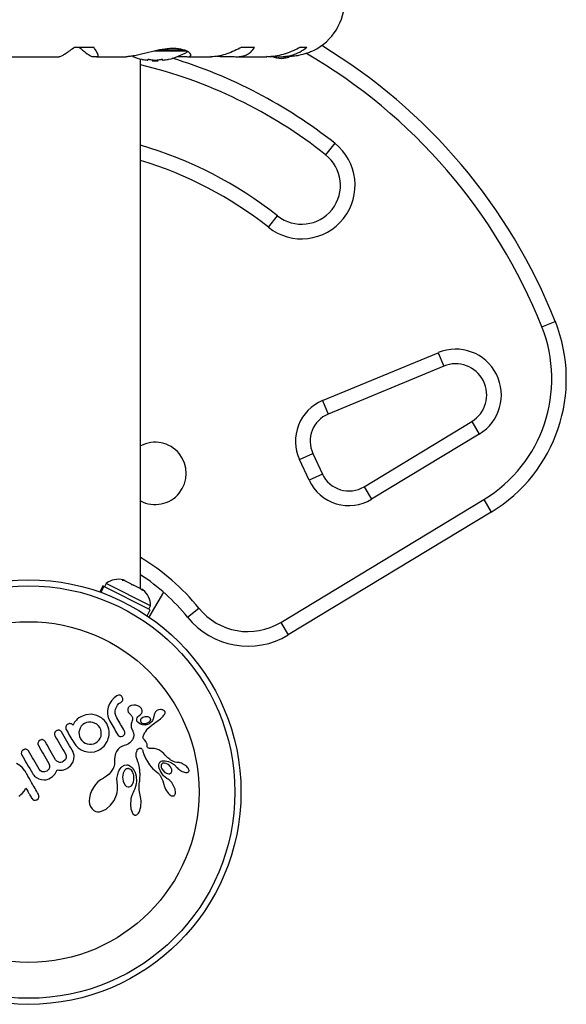
# Model space of a CAD drawing. Units: millimetres. Extents: x -16 to 667, y -60 to 613.
# Drawn here: x 549 to 556, y 332 to 345 of the extents above; entities that cross this region are included whole.
import ezdxf

# ---------------------------------------------------------------- set-up
doc = ezdxf.new("R2010")
doc.units = ezdxf.units.MM
doc.layers.add('CONTOUR', color=7, linetype='Continuous')

msp = doc.modelspace()

# ---------------------------------------------------------------- linework, layer by layer
at = {"layer": 'CONTOUR'}
for p, q in [((550.156, 344.575), (550.402, 344.575)), ((551.596, 344.525), (551.183, 344.525)), ((551.562, 344.538), (551.248, 344.538)), ((552.304, 344.575), (552.468, 344.575)), ((553.058, 344.575), (553.139, 344.575)), ((549.175, 344.452), (549.957, 344.452)), ((550.39, 344.453), (550.435, 344.453)), ((550.443, 344.452), (550.819, 344.452)), ((551.003, 337.617), (551.003, 344.422)), ((551.097, 344.417), (551.097, 344.408)), ((551.152, 344.412), (551.152, 344.401)), ((551.23, 344.401), (551.152, 344.401)), ((551.23, 344.401), (551.23, 344.412)), ((551.285, 344.408), (551.285, 344.417)), ((551.477, 344.453), (551.594, 344.453)), ((551.612, 344.452), (551.911, 344.452)), ((551.982, 344.459), (552.026, 344.453)), ((552.026, 344.453), (552.206, 344.453)), ((552.236, 344.452), (552.626, 344.452)), ((552.657, 344.453), (552.751, 344.453)), ((552.788, 344.452), (552.872, 344.452)), ((553.498, 343.34), (553.382, 343.193)), ((552.646, 342.261), (552.762, 342.408)), ((556.159, 340.981), (556.333, 341.05)), ((553.341, 340.033), (554.827, 340.649)), ((554.827, 340.649), (554.899, 340.476)), ((554.899, 340.476), (553.413, 339.86)), ((553.341, 340.033), (553.413, 339.86)), ((553.875, 338.926), (555.259, 339.764)), ((555.259, 339.764), (555.356, 339.603)), ((555.356, 339.603), (553.972, 338.766)), ((553.047, 339.276), (553.217, 339.355)), ((553.217, 339.355), (553.341, 339.088)), ((553.171, 339.009), (553.047, 339.276)), ((553.341, 339.088), (553.171, 339.009)), ((553.875, 338.926), (553.972, 338.766)), ((552.805, 337.183), (555.413, 338.761)), ((555.413, 338.761), (555.51, 338.601)), ((555.51, 338.601), (552.902, 337.022)), ((550.765, 337.727), (550.788, 337.725)), ((550.802, 337.718), (550.765, 337.727)), ((550.802, 337.718), (550.788, 337.725)), ((550.88, 337.679), (550.802, 337.718)), ((550.519, 337.651), (550.48, 337.573)), ((550.487, 337.57), (550.526, 337.647)), ((550.53, 337.646), (550.491, 337.569)), ((550.526, 337.647), (550.519, 337.651)), ((550.526, 337.647), (550.53, 337.646)), ((551.128, 337.344), (550.53, 337.646)), ((550.56, 337.683), (550.539, 337.641)), ((551.129, 337.396), (550.56, 337.683)), ((550.891, 337.664), (550.88, 337.679)), ((550.88, 337.679), (550.914, 337.662)), ((550.914, 337.662), (550.891, 337.664)), ((551, 337.618), (550.914, 337.662)), ((551.03, 337.594), (551, 337.618)), ((551.02, 337.608), (551.03, 337.594)), ((551.034, 337.601), (551.02, 337.608)), ((551.296, 337.572), (551.111, 337.251)), ((551.089, 337.266), (551.128, 337.344)), ((551.108, 337.354), (551.129, 337.396)), ((551.607, 337.249), (551.753, 337.367)), ((552.805, 337.183), (552.902, 337.022)), ((550.629, 336.177), (550.605, 336.136)), ((550.663, 336.213), (550.629, 336.177)), ((550.7, 336.241), (550.663, 336.213)), ((550.719, 336.248), (550.7, 336.241)), ((550.736, 336.248), (550.719, 336.248)), ((550.749, 336.155), (550.767, 336.17)), ((550.776, 336.205), (550.769, 336.224)), ((550.775, 336.188), (550.776, 336.205)), ((550.589, 336.094), (550.58, 336.05)), ((550.58, 336.05), (550.58, 336.004)), ((550.605, 336.136), (550.589, 336.094)), ((550.679, 336.042), (550.683, 336.069)), ((550.679, 336.014), (550.679, 336.042)), ((550.683, 336.069), (550.693, 336.095)), ((550.693, 336.095), (550.707, 336.118)), ((550.707, 336.118), (550.726, 336.139)), ((550.726, 336.139), (550.749, 336.155)), ((550.883, 336.115), (550.859, 336.102)), ((550.916, 336.121), (550.883, 336.115)), ((550.93, 336.121), (550.916, 336.121)), ((550.942, 336.12), (550.93, 336.121)), ((550.955, 336.117), (550.942, 336.12)), ((550.968, 336.113), (550.955, 336.117)), ((550.995, 336.097), (550.968, 336.113)), ((551.014, 336.078), (550.995, 336.097)), ((551.213, 336.049), (551.197, 336.035)), ((551.233, 336.058), (551.213, 336.049)), ((551.258, 336.062), (551.233, 336.058)), ((551.27, 336.062), (551.258, 336.062)), ((551.281, 336.061), (551.27, 336.062)), ((551.285, 336.06), (551.281, 336.061)), ((551.289, 336.058), (551.285, 336.06)), ((551.292, 336.057), (551.289, 336.058)), ((551.294, 336.056), (551.292, 336.057)), ((551.31, 336.045), (551.294, 336.056)), ((550.172, 335.919), (550.164, 335.91)), ((550.179, 335.927), (550.172, 335.919)), ((550.19, 335.939), (550.179, 335.927)), ((550.21, 335.955), (550.19, 335.939)), ((550.234, 335.971), (550.21, 335.955)), ((550.302, 335.997), (550.234, 335.971)), ((550.371, 336.003), (550.302, 335.997)), ((550.44, 335.988), (550.371, 336.003)), ((550.501, 335.956), (550.44, 335.988)), ((550.52, 335.941), (550.501, 335.956)), ((550.538, 335.923), (550.52, 335.941)), ((550.554, 335.904), (550.538, 335.923)), ((550.58, 336.004), (550.589, 335.959)), ((550.589, 335.959), (550.608, 335.915)), ((550.685, 335.986), (550.679, 336.014)), ((550.698, 335.958), (550.685, 335.986)), ((550.846, 336.031), (550.866, 336.007)), ((550.866, 336.007), (550.866, 336.007)), ((550.897, 335.924), (550.89, 335.906)), ((550.955, 335.94), (550.959, 335.955)), ((550.959, 335.955), (550.968, 335.97)), ((550.968, 335.97), (550.981, 335.983)), ((550.981, 335.983), (550.998, 335.995)), ((550.998, 335.995), (551.016, 336.012)), ((550.998, 335.995), (550.998, 335.995)), ((550.998, 335.995), (550.998, 335.995)), ((551.031, 335.961), (551.009, 335.945)), ((551.016, 336.012), (551.025, 336.031)), ((551.057, 335.97), (551.031, 335.961)), ((551.087, 335.971), (551.057, 335.97)), ((551.101, 335.968), (551.087, 335.971)), ((551.111, 335.965), (551.101, 335.968)), ((551.12, 335.959), (551.111, 335.965)), ((551.128, 335.953), (551.12, 335.959)), ((551.122, 335.912), (551.126, 335.916)), ((551.126, 335.916), (551.129, 335.921)), ((551.129, 335.921), (551.131, 335.926)), ((551.178, 335.995), (551.174, 335.975)), ((551.174, 335.975), (551.174, 335.975)), ((551.181, 336.008), (551.178, 335.995)), ((551.185, 336.017), (551.181, 336.008)), ((551.197, 336.035), (551.185, 336.017)), ((551.213, 335.908), (551.23, 335.921)), ((551.23, 335.921), (551.243, 335.931)), ((551.243, 335.931), (551.259, 335.945)), ((551.259, 335.945), (551.274, 335.958)), ((551.274, 335.958), (551.295, 335.98)), ((551.295, 335.98), (551.303, 335.989)), ((551.303, 335.989), (551.31, 335.999)), ((551.31, 335.999), (551.316, 336.009)), ((551.316, 336.009), (551.318, 336.017)), ((551.319, 336.025), (551.318, 336.033)), ((551.318, 336.017), (551.319, 336.025)), ((550.137, 335.866), (550.136, 335.861)), ((550.139, 335.87), (550.137, 335.866)), ((550.141, 335.876), (550.139, 335.87)), ((550.145, 335.882), (550.141, 335.876)), ((550.156, 335.9), (550.145, 335.882)), ((550.164, 335.91), (550.156, 335.9)), ((550.217, 335.798), (550.212, 335.771)), ((550.226, 335.824), (550.217, 335.798)), ((550.241, 335.848), (550.226, 335.824)), ((550.261, 335.869), (550.241, 335.848)), ((550.284, 335.886), (550.261, 335.869)), ((550.309, 335.896), (550.284, 335.886)), ((550.336, 335.902), (550.309, 335.896)), ((550.364, 335.902), (550.336, 335.902)), ((550.392, 335.898), (550.364, 335.902)), ((550.443, 335.875), (550.392, 335.898)), ((550.464, 335.856), (550.443, 335.875)), ((550.481, 335.832), (550.464, 335.856)), ((550.493, 335.806), (550.481, 335.832)), ((550.499, 335.778), (550.493, 335.806)), ((550.568, 335.882), (550.554, 335.904)), ((550.579, 335.859), (550.568, 335.882)), ((550.588, 335.836), (550.579, 335.859)), ((550.594, 335.812), (550.588, 335.836)), ((550.598, 335.787), (550.594, 335.812)), ((550.801, 335.774), (550.794, 335.792)), ((550.883, 335.878), (550.881, 335.865)), ((550.881, 335.865), (550.882, 335.851)), ((550.882, 335.851), (550.884, 335.836)), ((550.886, 335.894), (550.883, 335.878)), ((550.884, 335.836), (550.889, 335.822)), ((550.89, 335.906), (550.886, 335.894)), ((550.889, 335.822), (550.896, 335.804)), ((550.896, 335.804), (550.902, 335.793)), ((550.902, 335.793), (550.906, 335.782)), ((550.996, 335.878), (550.967, 335.9)), ((551.028, 335.865), (550.996, 335.878)), ((551.011, 335.898), (551.024, 335.889)), ((551.024, 335.889), (551.042, 335.884)), ((551.061, 335.863), (551.028, 335.865)), ((551.093, 335.869), (551.061, 335.863)), ((551.071, 335.783), (551.084, 335.801)), ((551.084, 335.801), (551.097, 335.818)), ((551.097, 335.818), (551.122, 335.842)), ((551.122, 335.842), (551.154, 335.868)), ((551.154, 335.868), (551.165, 335.876)), ((551.165, 335.876), (551.183, 335.888)), ((551.183, 335.888), (551.206, 335.904)), ((551.206, 335.904), (551.213, 335.908)), ((549.712, 335.669), (549.695, 335.655)), ((549.731, 335.676), (549.712, 335.669)), ((549.765, 335.667), (549.749, 335.675)), ((549.776, 335.653), (549.765, 335.667)), ((550.212, 335.771), (550.213, 335.743)), ((550.213, 335.743), (550.219, 335.716)), ((550.219, 335.716), (550.231, 335.688)), ((550.231, 335.688), (550.248, 335.665)), ((550.248, 335.665), (550.269, 335.646)), ((550.452, 335.651), (550.471, 335.672)), ((550.471, 335.672), (550.485, 335.696)), ((550.485, 335.696), (550.495, 335.722)), ((550.495, 335.722), (550.499, 335.75)), ((550.499, 335.75), (550.499, 335.778)), ((550.707, 335.743), (550.721, 335.727)), ((550.721, 335.727), (550.737, 335.718)), ((550.756, 335.715), (550.776, 335.722)), ((550.776, 335.722), (550.793, 335.737)), ((550.801, 335.755), (550.801, 335.774)), ((550.889, 335.661), (550.883, 335.653)), ((550.895, 335.669), (550.889, 335.661)), ((550.899, 335.676), (550.895, 335.669)), ((550.902, 335.682), (550.899, 335.676)), ((550.909, 335.697), (550.902, 335.682)), ((550.906, 335.782), (550.909, 335.772)), ((550.909, 335.772), (550.912, 335.763)), ((550.913, 335.709), (550.909, 335.697)), ((550.912, 335.763), (550.914, 335.754)), ((550.914, 335.714), (550.913, 335.709)), ((550.914, 335.754), (550.915, 335.746)), ((550.915, 335.719), (550.914, 335.714)), ((550.915, 335.746), (550.916, 335.738)), ((550.916, 335.725), (550.915, 335.719)), ((550.916, 335.738), (550.916, 335.731)), ((550.916, 335.731), (550.916, 335.725)), ((551.034, 335.707), (551.035, 335.716)), ((551.035, 335.699), (551.034, 335.707)), ((551.035, 335.716), (551.037, 335.722)), ((551.04, 335.688), (551.035, 335.699)), ((551.037, 335.722), (551.039, 335.727)), ((551.039, 335.727), (551.041, 335.733)), ((551.052, 335.673), (551.04, 335.688)), ((551.041, 335.733), (551.045, 335.74)), ((551.045, 335.74), (551.051, 335.752)), ((551.051, 335.752), (551.058, 335.763)), ((551.071, 335.653), (551.052, 335.673)), ((551.058, 335.763), (551.064, 335.773)), ((551.064, 335.773), (551.071, 335.783)), ((549.498, 335.546), (549.481, 335.531)), ((550.136, 335.519), (550.126, 335.54)), ((550.145, 335.638), (550.171, 335.6)), ((550.171, 335.6), (550.203, 335.57)), ((550.203, 335.57), (550.24, 335.545)), ((550.24, 335.545), (550.28, 335.528)), ((550.269, 335.646), (550.293, 335.631)), ((550.293, 335.631), (550.319, 335.622)), ((550.319, 335.622), (550.347, 335.617)), ((550.347, 335.617), (550.375, 335.617)), ((550.375, 335.617), (550.403, 335.623)), ((550.403, 335.623), (550.429, 335.635)), ((550.41, 335.521), (550.453, 335.535)), ((550.429, 335.635), (550.452, 335.651)), ((550.453, 335.535), (550.46, 335.539)), ((550.46, 335.539), (550.465, 335.542)), ((550.478, 335.549), (550.535, 335.594)), ((550.535, 335.594), (550.574, 335.651)), ((550.715, 335.553), (550.696, 335.526)), ((550.736, 335.574), (550.715, 335.553)), ((550.763, 335.59), (550.736, 335.574)), ((550.794, 335.6), (550.763, 335.59)), ((550.823, 335.608), (550.794, 335.6)), ((550.848, 335.621), (550.823, 335.608)), ((550.867, 335.636), (550.848, 335.621)), ((550.883, 335.653), (550.867, 335.636)), ((550.954, 335.525), (550.961, 335.54)), ((550.961, 335.54), (550.97, 335.552)), ((550.97, 335.552), (550.979, 335.56)), ((550.979, 335.56), (550.99, 335.566)), ((550.99, 335.566), (551, 335.567)), ((551, 335.567), (551.005, 335.567)), ((551.005, 335.567), (551.01, 335.565)), ((551.01, 335.565), (551.015, 335.562)), ((551.015, 335.562), (551.021, 335.557)), ((551.021, 335.557), (551.026, 335.55)), ((551.026, 335.55), (551.029, 335.544)), ((551.029, 335.544), (551.031, 335.538)), ((551.031, 335.538), (551.033, 335.531)), ((551.076, 335.646), (551.071, 335.653)), ((551.081, 335.637), (551.076, 335.646)), ((551.085, 335.628), (551.081, 335.637)), ((551.087, 335.617), (551.085, 335.628)), ((551.087, 335.605), (551.087, 335.617)), ((551.087, 335.598), (551.087, 335.605)), ((551.088, 335.592), (551.087, 335.598)), ((551.088, 335.587), (551.088, 335.592)), ((551.09, 335.583), (551.088, 335.587)), ((551.093, 335.576), (551.09, 335.583)), ((551.098, 335.571), (551.093, 335.576)), ((551.104, 335.567), (551.098, 335.571)), ((551.113, 335.565), (551.104, 335.567)), ((551.12, 335.564), (551.113, 335.565)), ((551.132, 335.563), (551.12, 335.564)), ((551.155, 335.563), (551.132, 335.563)), ((551.169, 335.562), (551.155, 335.563)), ((551.181, 335.561), (551.169, 335.562)), ((551.212, 335.555), (551.181, 335.561)), ((551.239, 335.544), (551.212, 335.555)), ((551.253, 335.536), (551.239, 335.544)), ((551.265, 335.528), (551.253, 335.536)), ((549.472, 335.515), (549.471, 335.497)), ((549.929, 335.398), (549.911, 335.419)), ((550.034, 335.415), (550.01, 335.394)), ((550.037, 335.493), (550.046, 335.468)), ((550.046, 335.468), (550.046, 335.442)), ((550.143, 335.499), (550.136, 335.519)), ((550.136, 335.393), (550.147, 335.426)), ((550.148, 335.479), (550.143, 335.499)), ((550.147, 335.426), (550.15, 335.46)), ((550.15, 335.46), (550.148, 335.479)), ((550.28, 335.528), (550.322, 335.518)), ((550.322, 335.518), (550.366, 335.516)), ((550.366, 335.516), (550.41, 335.521)), ((550.674, 335.46), (550.67, 335.423)), ((550.67, 335.423), (550.67, 335.379)), ((550.683, 335.497), (550.674, 335.46)), ((550.696, 335.526), (550.683, 335.497)), ((550.946, 335.486), (550.949, 335.507)), ((550.947, 335.463), (550.946, 335.486)), ((550.949, 335.454), (550.947, 335.463)), ((550.949, 335.507), (550.954, 335.525)), ((550.952, 335.443), (550.949, 335.454)), ((550.954, 335.435), (550.952, 335.443)), ((550.96, 335.42), (550.954, 335.435)), ((550.97, 335.392), (550.96, 335.42)), ((551.033, 335.531), (551.034, 335.523)), ((551.034, 335.523), (551.037, 335.513)), ((551.037, 335.513), (551.04, 335.501)), ((551.04, 335.501), (551.047, 335.483)), ((551.047, 335.483), (551.057, 335.46)), ((551.057, 335.46), (551.072, 335.431)), ((551.072, 335.431), (551.092, 335.395)), ((551.276, 335.52), (551.265, 335.528)), ((551.286, 335.512), (551.276, 335.52)), ((551.298, 335.501), (551.286, 335.512)), ((551.319, 335.478), (551.298, 335.501)), ((551.329, 335.467), (551.319, 335.478)), ((551.335, 335.461), (551.329, 335.467)), ((551.345, 335.451), (551.335, 335.461)), ((551.354, 335.443), (551.345, 335.451)), ((551.366, 335.433), (551.354, 335.443)), ((551.378, 335.424), (551.366, 335.433)), ((551.385, 335.419), (551.378, 335.424)), ((551.392, 335.414), (551.385, 335.419)), ((551.4, 335.409), (551.392, 335.414)), ((551.408, 335.404), (551.4, 335.409)), ((549.453, 335.346), (549.411, 335.37)), ((549.488, 335.314), (549.453, 335.346)), ((549.517, 335.275), (549.488, 335.314)), ((549.716, 335.276), (549.699, 335.297)), ((549.822, 335.292), (549.798, 335.271)), ((549.825, 335.369), (549.834, 335.344)), ((549.834, 335.344), (549.833, 335.318)), ((549.921, 335.271), (549.93, 335.289)), ((549.951, 335.386), (549.929, 335.398)), ((549.93, 335.289), (549.953, 335.285)), ((549.964, 335.383), (549.951, 335.386)), ((549.953, 335.285), (549.968, 335.283)), ((549.979, 335.383), (549.964, 335.383)), ((549.968, 335.283), (549.982, 335.283)), ((549.994, 335.386), (549.979, 335.383)), ((549.982, 335.283), (550, 335.285)), ((550.01, 335.394), (549.994, 335.386)), ((550, 335.285), (550.018, 335.289)), ((550.018, 335.289), (550.028, 335.292)), ((550.028, 335.292), (550.038, 335.296)), ((550.038, 335.296), (550.049, 335.301)), ((550.049, 335.301), (550.06, 335.307)), ((550.06, 335.307), (550.07, 335.314)), ((550.07, 335.314), (550.08, 335.321)), ((550.08, 335.321), (550.091, 335.331)), ((550.091, 335.331), (550.101, 335.341)), ((550.101, 335.341), (550.122, 335.366)), ((550.122, 335.366), (550.136, 335.393)), ((550.649, 335.303), (550.627, 335.266)), ((550.654, 335.312), (550.649, 335.303)), ((550.656, 335.318), (550.654, 335.312)), ((550.661, 335.328), (550.656, 335.318)), ((550.664, 335.337), (550.661, 335.328)), ((550.669, 335.36), (550.664, 335.337)), ((550.67, 335.379), (550.669, 335.36)), ((550.718, 335.261), (550.729, 335.284)), ((550.729, 335.284), (550.74, 335.303)), ((550.74, 335.303), (550.754, 335.32)), ((550.754, 335.32), (550.768, 335.333)), ((550.768, 335.333), (550.799, 335.35)), ((550.808, 335.292), (550.797, 335.28)), ((550.799, 335.35), (550.829, 335.354)), ((550.821, 335.3), (550.808, 335.292)), ((550.829, 335.354), (550.832, 335.353)), ((550.832, 335.353), (550.836, 335.353)), ((550.836, 335.353), (550.841, 335.351)), ((550.841, 335.351), (550.846, 335.35)), ((550.846, 335.35), (550.851, 335.347)), ((550.851, 335.347), (550.857, 335.345)), ((550.857, 335.345), (550.863, 335.341)), ((550.863, 335.341), (550.87, 335.337)), ((550.87, 335.337), (550.883, 335.327)), ((550.883, 335.327), (550.896, 335.315)), ((550.896, 335.315), (550.91, 335.298)), ((550.91, 335.298), (550.922, 335.28)), ((550.975, 335.374), (550.97, 335.392)), ((550.98, 335.358), (550.975, 335.374)), ((550.985, 335.338), (550.98, 335.358)), ((550.989, 335.318), (550.985, 335.338)), ((550.991, 335.306), (550.989, 335.318)), ((550.993, 335.294), (550.991, 335.306)), ((550.994, 335.282), (550.993, 335.294)), ((550.995, 335.269), (550.994, 335.282)), ((551.092, 335.395), (551.119, 335.352)), ((551.119, 335.352), (551.16, 335.302)), ((551.16, 335.302), (551.225, 335.248)), ((551.238, 335.351), (551.243, 335.37)), ((551.238, 335.333), (551.238, 335.351)), ((551.243, 335.311), (551.238, 335.333)), ((551.243, 335.37), (551.253, 335.386)), ((551.256, 335.28), (551.243, 335.311)), ((551.267, 335.332), (551.269, 335.321)), ((551.269, 335.321), (551.273, 335.309)), ((551.273, 335.309), (551.279, 335.296)), ((551.279, 335.296), (551.288, 335.284)), ((551.288, 335.284), (551.317, 335.256)), ((551.312, 335.375), (551.291, 335.374)), ((551.333, 335.37), (551.312, 335.375)), ((551.356, 335.357), (551.333, 335.37)), ((551.399, 335.379), (551.44, 335.351)), ((551.427, 335.395), (551.408, 335.404)), ((551.449, 335.388), (551.427, 335.395)), ((551.44, 335.351), (551.474, 335.316)), ((551.468, 335.384), (551.449, 335.388)), ((551.488, 335.382), (551.468, 335.384)), ((551.474, 335.317), (551.484, 335.306)), ((551.484, 335.306), (551.496, 335.296)), ((551.488, 335.382), (551.488, 335.382)), ((551.5, 335.381), (551.488, 335.382)), ((551.496, 335.296), (551.509, 335.286)), ((551.514, 335.378), (551.5, 335.381)), ((551.509, 335.286), (551.524, 335.277)), ((551.528, 335.373), (551.514, 335.378)), ((551.544, 335.366), (551.528, 335.373)), ((551.572, 335.35), (551.544, 335.366)), ((551.596, 335.33), (551.572, 335.35)), ((551.606, 335.32), (551.596, 335.33)), ((551.614, 335.31), (551.606, 335.32)), ((551.621, 335.299), (551.614, 335.31)), ((551.624, 335.29), (551.621, 335.299)), ((551.626, 335.282), (551.624, 335.29)), ((551.626, 335.276), (551.626, 335.282)), ((549.613, 335.244), (549.618, 335.236)), ((549.618, 335.236), (549.625, 335.227)), ((549.625, 335.227), (549.633, 335.218)), ((549.633, 335.218), (549.642, 335.208)), ((549.642, 335.208), (549.667, 335.189)), ((549.667, 335.189), (549.694, 335.174)), ((549.694, 335.174), (549.729, 335.163)), ((549.739, 335.264), (549.716, 335.276)), ((549.729, 335.163), (549.764, 335.159)), ((549.764, 335.159), (549.784, 335.161)), ((549.798, 335.271), (549.768, 335.261)), ((549.784, 335.161), (549.804, 335.166)), ((549.804, 335.166), (549.826, 335.174)), ((549.826, 335.174), (549.848, 335.185)), ((549.848, 335.185), (549.872, 335.202)), ((549.872, 335.202), (549.894, 335.226)), ((549.894, 335.226), (549.904, 335.239)), ((549.904, 335.239), (549.913, 335.255)), ((549.913, 335.255), (549.921, 335.271)), ((550.489, 335.161), (550.456, 335.134)), ((550.521, 335.179), (550.489, 335.161)), ((550.526, 335.182), (550.521, 335.179)), ((550.567, 335.206), (550.526, 335.182)), ((550.6, 335.234), (550.567, 335.206)), ((550.627, 335.266), (550.6, 335.234)), ((550.699, 335.177), (550.718, 335.261)), ((550.705, 335.088), (550.699, 335.177)), ((550.779, 335.244), (550.771, 335.194)), ((550.771, 335.194), (550.778, 335.143)), ((550.787, 335.264), (550.779, 335.244)), ((550.797, 335.28), (550.787, 335.264)), ((550.912, 335.133), (550.917, 335.155)), ((550.922, 335.28), (550.929, 335.264)), ((550.929, 335.264), (550.932, 335.257)), ((550.932, 335.257), (550.935, 335.249)), ((550.935, 335.249), (550.938, 335.24)), ((550.938, 335.24), (550.941, 335.23)), ((550.941, 335.23), (550.943, 335.219)), ((550.943, 335.219), (550.946, 335.208)), ((550.946, 335.208), (550.948, 335.195)), ((550.948, 335.195), (550.949, 335.181)), ((550.949, 335.181), (550.95, 335.166)), ((550.95, 335.166), (550.951, 335.151)), ((550.992, 335.144), (550.994, 335.162)), ((550.994, 335.162), (550.996, 335.179)), ((550.996, 335.256), (550.995, 335.269)), ((550.997, 335.242), (550.996, 335.256)), ((550.996, 335.196), (550.997, 335.212)), ((550.996, 335.179), (550.996, 335.196)), ((550.997, 335.227), (550.997, 335.242)), ((550.997, 335.212), (550.997, 335.227)), ((551.225, 335.248), (551.237, 335.237)), ((551.237, 335.237), (551.241, 335.233)), ((551.241, 335.233), (551.245, 335.228)), ((551.245, 335.228), (551.25, 335.222)), ((551.25, 335.222), (551.254, 335.216)), ((551.254, 335.216), (551.259, 335.208)), ((551.282, 335.236), (551.256, 335.28)), ((551.259, 335.208), (551.288, 335.149)), ((551.3, 335.213), (551.282, 335.236)), ((551.319, 335.195), (551.3, 335.213)), ((551.317, 335.256), (551.348, 335.241)), ((551.339, 335.179), (551.319, 335.195)), ((551.358, 335.169), (551.339, 335.179)), ((551.348, 335.241), (551.365, 335.238)), ((551.369, 335.162), (551.358, 335.169)), ((551.365, 335.238), (551.378, 335.239)), ((551.381, 335.152), (551.369, 335.162)), ((551.378, 335.239), (551.39, 335.244)), ((551.39, 335.244), (551.399, 335.253)), ((551.524, 335.277), (551.54, 335.269)), ((551.54, 335.269), (551.555, 335.263)), ((551.555, 335.263), (551.57, 335.258)), ((551.57, 335.258), (551.582, 335.256)), ((551.582, 335.256), (551.595, 335.255)), ((551.595, 335.255), (551.605, 335.256)), ((551.605, 335.256), (551.614, 335.26)), ((551.614, 335.26), (551.62, 335.265)), ((551.62, 335.265), (551.624, 335.269)), ((551.624, 335.269), (551.626, 335.276)), ((549.507, 335.013), (549.53, 335.053)), ((550.397, 335.063), (550.373, 335.018)), ((550.425, 335.102), (550.397, 335.063)), ((550.456, 335.134), (550.425, 335.102)), ((550.703, 334.999), (550.708, 335.03)), ((550.706, 335.087), (550.705, 335.088)), ((550.706, 335.087), (550.706, 335.087)), ((550.708, 335.06), (550.706, 335.087)), ((550.708, 335.03), (550.708, 335.06)), ((550.778, 335.143), (550.8, 335.097)), ((550.827, 335.073), (550.843, 335.068)), ((550.843, 335.068), (550.858, 335.069)), ((550.858, 335.069), (550.871, 335.074)), ((550.871, 335.074), (550.885, 335.083)), ((550.885, 335.083), (550.895, 335.096)), ((550.895, 335.096), (550.905, 335.113)), ((550.905, 335.113), (550.912, 335.133)), ((550.931, 335.046), (550.918, 335.017)), ((550.944, 335.086), (550.931, 335.046)), ((550.949, 335.116), (550.944, 335.086)), ((550.95, 335.134), (550.949, 335.116)), ((550.951, 335.151), (550.95, 335.134)), ((550.986, 335.094), (550.987, 335.112)), ((550.987, 335.029), (550.986, 335.094)), ((550.987, 335.112), (550.99, 335.128)), ((550.999, 334.962), (550.987, 335.029)), ((550.99, 335.128), (550.992, 335.144)), ((551.288, 335.149), (551.303, 335.101)), ((551.303, 335.101), (551.308, 335.082)), ((551.303, 335.101), (551.303, 335.101)), ((551.308, 335.082), (551.315, 335.061)), ((551.315, 335.061), (551.325, 335.039)), ((551.325, 335.039), (551.336, 335.019)), ((551.393, 335.14), (551.381, 335.152)), ((551.405, 335.125), (551.393, 335.14)), ((551.445, 335.049), (551.405, 335.125)), ((549.439, 334.95), (549.453, 334.96)), ((549.453, 334.96), (549.466, 334.97)), ((549.466, 334.97), (549.481, 334.984)), ((549.481, 334.984), (549.507, 335.013)), ((549.605, 334.924), (549.618, 334.907)), ((549.652, 334.897), (549.672, 334.904)), ((549.672, 334.904), (549.688, 334.918)), ((549.698, 334.954), (549.691, 334.974)), ((550.347, 334.929), (550.344, 334.888)), ((550.357, 334.973), (550.347, 334.929)), ((550.373, 335.018), (550.357, 334.973)), ((550.665, 334.896), (550.695, 334.966)), ((550.695, 334.966), (550.703, 334.999)), ((550.878, 334.907), (550.874, 334.845)), ((550.88, 334.921), (550.878, 334.907)), ((550.883, 334.934), (550.88, 334.921)), ((550.887, 334.946), (550.883, 334.934)), ((550.89, 334.958), (550.887, 334.946)), ((550.894, 334.969), (550.89, 334.958)), ((550.899, 334.979), (550.894, 334.969)), ((550.903, 334.987), (550.899, 334.979)), ((550.907, 334.996), (550.903, 334.987)), ((550.918, 335.017), (550.907, 334.996)), ((551.004, 334.941), (550.999, 334.962)), ((551.008, 334.917), (551.004, 334.941)), ((551.01, 334.891), (551.008, 334.917)), ((551.336, 335.019), (551.349, 335)), ((551.349, 335), (551.362, 334.985)), ((551.362, 334.985), (551.376, 334.972)), ((551.376, 334.972), (551.388, 334.963)), ((551.388, 334.963), (551.402, 334.956)), ((551.402, 334.956), (551.413, 334.953)), ((551.413, 334.953), (551.424, 334.953)), ((551.424, 334.953), (551.434, 334.956)), ((551.434, 334.956), (551.44, 334.962)), ((551.44, 334.962), (551.445, 334.969)), ((551.445, 334.969), (551.448, 334.977)), ((551.448, 334.977), (551.451, 334.988)), ((550.344, 334.888), (550.349, 334.848)), ((550.349, 334.848), (550.36, 334.816)), ((550.36, 334.816), (550.38, 334.787)), ((550.38, 334.787), (550.404, 334.766)), ((550.503, 334.756), (550.56, 334.782)), ((550.56, 334.782), (550.619, 334.833)), ((550.619, 334.833), (550.665, 334.896)), ((550.874, 334.845), (550.88, 334.789)), ((550.88, 334.789), (550.887, 334.764)), ((550.993, 334.767), (551, 334.788)), ((551, 334.788), (551.005, 334.812)), ((551.005, 334.812), (551.008, 334.837)), ((551.008, 334.837), (551.01, 334.864)), ((551.01, 334.864), (551.01, 334.891)), ((550.404, 334.766), (550.427, 334.755)), ((550.427, 334.755), (550.451, 334.75)), ((550.451, 334.75), (550.475, 334.75)), ((550.475, 334.75), (550.503, 334.756)), ((550.887, 334.764), (550.894, 334.744)), ((550.894, 334.744), (550.905, 334.725)), ((550.905, 334.725), (550.916, 334.714)), ((550.916, 334.714), (550.926, 334.707)), ((550.926, 334.707), (550.935, 334.705)), ((550.935, 334.705), (550.944, 334.706)), ((550.944, 334.706), (550.954, 334.71)), ((550.954, 334.71), (550.965, 334.718)), ((550.965, 334.718), (550.976, 334.731)), ((550.976, 334.731), (550.985, 334.746)), ((550.985, 334.746), (550.993, 334.767))]:
    msp.add_line(p, q, dxfattribs=at)
at = {"layer": 'CONTOUR', "flags": 128}
msp.add_lwpolyline([(552.816, 344.43), (552.871, 344.438), (552.914, 344.446)], dxfattribs=at)
at = {"layer": 'CONTOUR'}
for radius in [2.728, 2.65, 2.189]:
    msp.add_circle((549.566, 335.003), radius, dxfattribs=at)
for centre, radius, start, end in [((552.897, 345.183), 0.731, 296.6692, 0), ((549.566, 338.361), 7.282, 21.6776, 58.8695), ((551.191, 345.203), 0.803, 248.689, 257.6388), ((551.145, 345.009), 0.603, 258.7492, 264.7541), ((551.238, 345.009), 0.603, 258.7492, 264.7541), ((551.191, 345.203), 0.803, 267.2115, 270), ((551.191, 345.203), 0.803, 270, 272.7885), ((551.144, 345.009), 0.603, 275.2459, 281.2508), ((551.237, 345.009), 0.603, 275.2459, 281.2508), ((551.191, 345.203), 0.803, 282.3626, 301.0698), ((549.566, 338.361), 6.345, 51.7035, 73.095), ((552.88, 345.127), 0.7, 254.1989, 264.7357), ((549.566, 338.361), 7.095, 21.6776, 59.8834), ((549.566, 338.361), 6.157, 51.7035, 76.4985), ((549.566, 338.361), 5.157, 51.7035, 73.8149), ((553.072, 342.8), 0.688, 231.7035, 51.7035), ((553.072, 342.8), 0.5, 231.7035, 51.7035), ((549.566, 338.361), 4.97, 51.7035, 73.1864), ((554.475, 340.312), 1.813, 301.1826, 21.6776), ((554.475, 340.312), 2, 301.1826, 21.6776), ((555.052, 340.106), 0.588, 301.1826, 112.5112), ((555.052, 340.106), 0.4, 301.1826, 112.5112), ((553.557, 339.513), 0.563, 112.5112, 205), ((553.557, 339.513), 0.375, 112.5112, 205), ((551.191, 339.098), 0.4, 242.0468, 117.9532), ((553.681, 339.247), 0.375, 205, 301.1826), ((553.681, 339.247), 0.563, 205, 301.1826), ((549.566, 335.598), 2.813, 38.9658, 59.2621), ((550.717, 337.483), 0.254, 74.9834, 128.0716), ((549.566, 335.598), 2.625, 38.9658, 56.7962), ((550.876, 337.403), 0.254, 358.4129, 51.5012), ((552.384, 337.878), 0.813, 218.9658, 301.1826), ((552.384, 337.878), 1, 218.9658, 301.1826)]:
    msp.add_arc(centre, radius, start, end, dxfattribs=at)
for points, knots in [([(550.156, 344.575), (550.135, 344.559), (550.092, 344.526), (550.037, 344.488), (549.992, 344.462), (549.966, 344.451), (549.958, 344.452), (549.956, 344.452)], [0, 0, 0, 0, 0.229606, 0.464588, 0.694529, 0.932865, 1, 1, 1, 1]), ([(550.214, 344.575), (550.244, 344.55), (550.3, 344.503), (550.362, 344.46), (550.381, 344.455), (550.39, 344.453)], [0, 0, 0, 0, 0.393294, 0.713535, 1, 1, 1, 1]), ([(550.435, 344.453), (550.441, 344.452), (550.453, 344.451), (550.459, 344.462), (550.455, 344.482), (550.44, 344.517), (550.416, 344.553), (550.402, 344.575)], [0, 0, 0, 0, 0.170769, 0.3461792, 0.5234122, 0.7046135, 1, 1, 1, 1]), ([(551.594, 344.453), (551.604, 344.452), (551.632, 344.45), (551.656, 344.464), (551.646, 344.495), (551.6, 344.526), (551.537, 344.546), (551.48, 344.556), (551.415, 344.558), (551.329, 344.554), (551.211, 344.534), (551.091, 344.504), (550.997, 344.48), (550.928, 344.464), (550.866, 344.454), (550.833, 344.452), (550.817, 344.452)], [0, 0, 0, 0, 0.043619, 0.137524, 0.237407, 0.348624, 0.406719, 0.464772, 0.51755, 0.570331, 0.668002, 0.772642, 0.830336, 0.888002, 0.944472, 1, 1, 1, 1]), ([(552.304, 344.575), (552.273, 344.559), (552.21, 344.526), (552.114, 344.488), (552.02, 344.462), (551.95, 344.451), (551.915, 344.452), (551.907, 344.453)], [0, 0, 0, 0, 0.228341, 0.462028, 0.690702, 0.927725, 1, 1, 1, 1]), ([(552.206, 344.453), (552.228, 344.452), (552.272, 344.451), (552.33, 344.462), (552.38, 344.482), (552.431, 344.517), (552.454, 344.553), (552.468, 344.575)], [0, 0, 0, 0, 0.170769, 0.346179, 0.523412, 0.704613, 1, 1, 1, 1]), ([(553.058, 344.575), (553.027, 344.559), (552.965, 344.526), (552.864, 344.488), (552.759, 344.462), (552.677, 344.451), (552.632, 344.452), (552.621, 344.453)], [0, 0, 0, 0, 0.228437, 0.462221, 0.690991, 0.928112, 1, 1, 1, 1]), ([(552.751, 344.453), (552.778, 344.452), (552.833, 344.451), (552.911, 344.462), (552.984, 344.482), (553.065, 344.517), (553.111, 344.553), (553.139, 344.575)], [0, 0, 0, 0, 0.170769, 0.346179, 0.523412, 0.704613, 1, 1, 1, 1]), ([(553.225, 344.53), (553.226, 344.53), (553.232, 344.533), (553.205, 344.52), (553.141, 344.495), (553.055, 344.471), (552.971, 344.457), (552.914, 344.452), (552.878, 344.452), (552.865, 344.453)], [0, 0, 0, 0, 0.039371, 0.251717, 0.467041, 0.700152, 0.819448, 0.938671, 1, 1, 1, 1]), ([(551.019, 344.419), (551.019, 344.419), (551.019, 344.419), (551.022, 344.418), (551.025, 344.418), (551.027, 344.417), (551.027, 344.417)], [0, 0, 0, 0, 0.282811, 0.596764, 0.913976, 1, 1, 1, 1]), ([(551.089, 344.408), (551.091, 344.408), (551.094, 344.408), (551.096, 344.408), (551.097, 344.408), (551.097, 344.408), (551.097, 344.408)], [0, 0, 0, 0, 0.318807, 0.637669, 0.955528, 1, 1, 1, 1]), ([(551.097, 344.417), (551.097, 344.418), (551.098, 344.418), (551.1, 344.419), (551.104, 344.419), (551.109, 344.419), (551.115, 344.418), (551.118, 344.418), (551.12, 344.417), (551.121, 344.417)], [0, 0, 0, 0, 0.161777, 0.323646, 0.483285, 0.640802, 0.798043, 0.956916, 1, 1, 1, 1]), ([(551.183, 344.408), (551.185, 344.408), (551.188, 344.408), (551.193, 344.408), (551.197, 344.408), (551.199, 344.408), (551.199, 344.408)], [0, 0, 0, 0, 0.3188073, 0.6376692, 0.9555284, 1, 1, 1, 1]), ([(551.261, 344.417), (551.263, 344.418), (551.266, 344.418), (551.272, 344.419), (551.277, 344.419), (551.281, 344.419), (551.284, 344.418), (551.285, 344.418), (551.285, 344.417), (551.285, 344.417)], [0, 0, 0, 0, 0.161777, 0.323646, 0.483285, 0.640802, 0.798043, 0.956916, 1, 1, 1, 1]), ([(551.285, 344.408), (551.285, 344.408), (551.285, 344.408), (551.288, 344.408), (551.291, 344.408), (551.292, 344.408), (551.293, 344.408)], [0, 0, 0, 0, 0.3188073, 0.6376692, 0.9555284, 1, 1, 1, 1]), ([(551.355, 344.417), (551.356, 344.418), (551.359, 344.418), (551.362, 344.419), (551.363, 344.419), (551.362, 344.419), (551.361, 344.418), (551.359, 344.418), (551.358, 344.418)], [0, 0, 0, 0, 0.183077, 0.366258, 0.546916, 0.725173, 0.903116, 1, 1, 1, 1]), ([(550.754, 336.241), (550.75, 336.243), (550.745, 336.246), (550.739, 336.248), (550.736, 336.248)], [0, 0, 0, 0, 0.673554, 1, 1, 1, 1]), ([(550.769, 336.224), (550.766, 336.229), (550.761, 336.235), (550.756, 336.239), (550.754, 336.241)], [0, 0, 0, 0, 0.771941, 1, 1, 1, 1]), ([(550.767, 336.17), (550.77, 336.175), (550.773, 336.18), (550.775, 336.186), (550.775, 336.188)], [0, 0, 0, 0, 0.79791, 1, 1, 1, 1]), ([(550.843, 336.081), (550.841, 336.075), (550.838, 336.067), (550.839, 336.059), (550.839, 336.056)], [0, 0, 0, 0, 0.702233, 1, 1, 1, 1]), ([(550.839, 336.056), (550.839, 336.05), (550.841, 336.042), (550.845, 336.034), (550.846, 336.031)], [0, 0, 0, 0, 0.703896, 1, 1, 1, 1]), ([(550.859, 336.102), (550.854, 336.097), (550.848, 336.09), (550.844, 336.082), (550.843, 336.081)], [0, 0, 0, 0, 0.805167, 1, 1, 1, 1]), ([(551.025, 336.054), (551.022, 336.061), (551.02, 336.069), (551.015, 336.076), (551.014, 336.078)], [0, 0, 0, 0, 0.812379, 1, 1, 1, 1]), ([(551.025, 336.031), (551.025, 336.037), (551.026, 336.044), (551.025, 336.052), (551.025, 336.054)], [0, 0, 0, 0, 0.743015, 1, 1, 1, 1]), ([(551.318, 336.033), (551.317, 336.035), (551.315, 336.04), (551.311, 336.043), (551.31, 336.045)], [0, 0, 0, 0, 0.627253, 1, 1, 1, 1]), ([(550.608, 335.915), (550.625, 335.886), (550.658, 335.828), (550.691, 335.771), (550.707, 335.743)], [0, 0, 0, 0, 0.5146109, 1, 1, 1, 1]), ([(550.794, 335.792), (550.778, 335.819), (550.746, 335.874), (550.715, 335.93), (550.698, 335.958)], [0, 0, 0, 0, 0.481441, 1, 1, 1, 1]), ([(550.866, 336.007), (550.875, 335.998), (550.888, 335.984), (550.895, 335.967), (550.898, 335.961)], [0, 0, 0, 0, 0.646174, 1, 1, 1, 1]), ([(550.898, 335.961), (550.899, 335.956), (550.902, 335.945), (550.9, 335.932), (550.898, 335.926), (550.897, 335.924)], [0, 0, 0, 0, 0.438152, 0.875652, 1, 1, 1, 1]), ([(550.956, 335.918), (550.955, 335.923), (550.954, 335.931), (550.954, 335.938), (550.955, 335.94)], [0, 0, 0, 0, 0.756541, 1, 1, 1, 1]), ([(550.967, 335.9), (550.964, 335.904), (550.959, 335.909), (550.957, 335.916), (550.956, 335.918)], [0, 0, 0, 0, 0.6719833, 1, 1, 1, 1]), ([(551.009, 335.945), (551.007, 335.942), (551.003, 335.937), (551.001, 335.93), (551.001, 335.928)], [0, 0, 0, 0, 0.668304, 1, 1, 1, 1]), ([(551.001, 335.928), (551.001, 335.924), (551.001, 335.919), (551.002, 335.913), (551.003, 335.912)], [0, 0, 0, 0, 0.738192, 1, 1, 1, 1]), ([(551.133, 335.941), (551.133, 335.943), (551.132, 335.947), (551.129, 335.951), (551.128, 335.953)], [0, 0, 0, 0, 0.50677, 1, 1, 1, 1]), ([(551.131, 335.926), (551.132, 335.929), (551.134, 335.933), (551.134, 335.939), (551.133, 335.941)], [0, 0, 0, 0, 0.6168474, 1, 1, 1, 1]), ([(551.174, 335.975), (551.171, 335.96), (551.166, 335.936), (551.153, 335.917), (551.148, 335.91)], [0, 0, 0, 0, 0.6276299, 1, 1, 1, 1]), ([(549.922, 335.791), (549.918, 335.787), (549.908, 335.78), (549.901, 335.769), (549.899, 335.762), (549.899, 335.761)], [0, 0, 0, 0, 0.456492, 0.913056, 1, 1, 1, 1]), ([(549.961, 335.797), (549.955, 335.797), (549.943, 335.799), (549.93, 335.795), (549.924, 335.791), (549.922, 335.791)], [0, 0, 0, 0, 0.449628, 0.899311, 1, 1, 1, 1]), ([(549.989, 335.776), (549.986, 335.78), (549.981, 335.788), (549.97, 335.794), (549.963, 335.796), (549.961, 335.797)], [0, 0, 0, 0, 0.4008954, 0.8021306, 1, 1, 1, 1]), ([(550.043, 335.844), (550.042, 335.839), (550.04, 335.829), (550.042, 335.817), (550.045, 335.811), (550.046, 335.808)], [0, 0, 0, 0, 0.40681, 0.814173, 1, 1, 1, 1]), ([(550.068, 335.875), (550.063, 335.871), (550.051, 335.863), (550.046, 335.85), (550.043, 335.844)], [0, 0, 0, 0, 0.473633, 1, 1, 1, 1]), ([(550.046, 335.808), (550.063, 335.78), (550.096, 335.723), (550.129, 335.666), (550.145, 335.638)], [0, 0, 0, 0, 0.502625, 1, 1, 1, 1]), ([(550.108, 335.881), (550.101, 335.882), (550.089, 335.883), (550.076, 335.879), (550.069, 335.875), (550.068, 335.875)], [0, 0, 0, 0, 0.457023, 0.91397, 1, 1, 1, 1]), ([(550.136, 335.861), (550.133, 335.865), (550.128, 335.872), (550.117, 335.879), (550.11, 335.881), (550.108, 335.881)], [0, 0, 0, 0, 0.39179, 0.7839197, 1, 1, 1, 1]), ([(551.003, 335.912), (551.004, 335.908), (551.006, 335.903), (551.01, 335.899), (551.011, 335.898)], [0, 0, 0, 0, 0.674389, 1, 1, 1, 1]), ([(551.042, 335.884), (551.053, 335.883), (551.067, 335.883), (551.081, 335.887), (551.084, 335.888)], [0, 0, 0, 0, 0.735892, 1, 1, 1, 1]), ([(551.084, 335.888), (551.096, 335.893), (551.11, 335.899), (551.12, 335.91), (551.122, 335.912)], [0, 0, 0, 0, 0.817602, 1, 1, 1, 1]), ([(551.148, 335.91), (551.138, 335.899), (551.122, 335.882), (551.101, 335.873), (551.093, 335.869)], [0, 0, 0, 0, 0.644098, 1, 1, 1, 1]), ([(549.749, 335.675), (549.745, 335.676), (549.739, 335.677), (549.733, 335.676), (549.731, 335.676)], [0, 0, 0, 0, 0.786794, 1, 1, 1, 1]), ([(549.899, 335.761), (549.898, 335.756), (549.896, 335.746), (549.898, 335.734), (549.902, 335.728), (549.903, 335.726)], [0, 0, 0, 0, 0.4153298, 0.8311299, 1, 1, 1, 1]), ([(549.903, 335.726), (549.925, 335.688), (549.97, 335.61), (550.015, 335.532), (550.037, 335.493)], [0, 0, 0, 0, 0.497572, 1, 1, 1, 1]), ([(550.126, 335.54), (550.103, 335.579), (550.057, 335.658), (550.012, 335.737), (549.989, 335.776)], [0, 0, 0, 0, 0.5003752, 1, 1, 1, 1]), ([(550.574, 335.651), (550.585, 335.678), (550.601, 335.722), (550.599, 335.769), (550.598, 335.787)], [0, 0, 0, 0, 0.614672, 1, 1, 1, 1]), ([(550.737, 335.718), (550.742, 335.716), (550.748, 335.715), (550.755, 335.715), (550.756, 335.715)], [0, 0, 0, 0, 0.766434, 1, 1, 1, 1]), ([(550.793, 335.737), (550.795, 335.741), (550.799, 335.747), (550.8, 335.754), (550.801, 335.755)], [0, 0, 0, 0, 0.76006, 1, 1, 1, 1]), ([(549.536, 335.551), (549.53, 335.552), (549.518, 335.553), (549.505, 335.55), (549.499, 335.546), (549.498, 335.546)], [0, 0, 0, 0, 0.447687, 0.895652, 1, 1, 1, 1]), ([(549.564, 335.531), (549.561, 335.535), (549.555, 335.543), (549.544, 335.549), (549.538, 335.551), (549.536, 335.551)], [0, 0, 0, 0, 0.410564, 0.821415, 1, 1, 1, 1]), ([(549.686, 335.638), (549.685, 335.633), (549.683, 335.623), (549.686, 335.611), (549.689, 335.605), (549.69, 335.604)], [0, 0, 0, 0, 0.419543, 0.83945, 1, 1, 1, 1]), ([(549.695, 335.655), (549.692, 335.65), (549.688, 335.645), (549.686, 335.639), (549.686, 335.638)], [0, 0, 0, 0, 0.820799, 1, 1, 1, 1]), ([(549.69, 335.604), (549.712, 335.565), (549.757, 335.487), (549.802, 335.409), (549.825, 335.369)], [0, 0, 0, 0, 0.494187, 1, 1, 1, 1]), ([(549.911, 335.419), (549.889, 335.459), (549.843, 335.537), (549.799, 335.615), (549.776, 335.653)], [0, 0, 0, 0, 0.504722, 1, 1, 1, 1]), ([(550.465, 335.542), (550.466, 335.542), (550.47, 335.544), (550.474, 335.546), (550.478, 335.549)], [0, 0, 0, 0, 0.052045, 1, 1, 1, 1]), ([(549.471, 335.497), (549.472, 335.492), (549.473, 335.486), (549.476, 335.481), (549.476, 335.48)], [0, 0, 0, 0, 0.8378256, 1, 1, 1, 1]), ([(549.481, 335.531), (549.478, 335.527), (549.474, 335.522), (549.473, 335.516), (549.472, 335.515)], [0, 0, 0, 0, 0.82216, 1, 1, 1, 1]), ([(549.476, 335.48), (549.499, 335.441), (549.544, 335.363), (549.59, 335.284), (549.613, 335.244)], [0, 0, 0, 0, 0.493147, 1, 1, 1, 1]), ([(549.699, 335.297), (549.676, 335.336), (549.631, 335.414), (549.586, 335.492), (549.564, 335.531)], [0, 0, 0, 0, 0.50673, 1, 1, 1, 1]), ([(550.046, 335.442), (550.044, 335.434), (550.041, 335.425), (550.035, 335.417), (550.034, 335.415)], [0, 0, 0, 0, 0.763251, 1, 1, 1, 1]), ([(549.833, 335.318), (549.831, 335.311), (549.828, 335.302), (549.823, 335.294), (549.822, 335.292)], [0, 0, 0, 0, 0.770693, 1, 1, 1, 1]), ([(550.847, 335.304), (550.841, 335.304), (550.832, 335.305), (550.824, 335.301), (550.821, 335.3)], [0, 0, 0, 0, 0.605702, 1, 1, 1, 1]), ([(550.874, 335.293), (550.869, 335.296), (550.86, 335.302), (550.85, 335.303), (550.847, 335.304)], [0, 0, 0, 0, 0.6509109, 1, 1, 1, 1]), ([(550.91, 335.241), (550.906, 335.252), (550.897, 335.272), (550.882, 335.286), (550.874, 335.293)], [0, 0, 0, 0, 0.534699, 1, 1, 1, 1]), ([(551.253, 335.386), (551.258, 335.391), (551.269, 335.4), (551.286, 335.406), (551.296, 335.406), (551.3, 335.406)], [0, 0, 0, 0, 0.393961, 0.787366, 1, 1, 1, 1]), ([(551.269, 335.353), (551.268, 335.348), (551.266, 335.341), (551.267, 335.334), (551.267, 335.332)], [0, 0, 0, 0, 0.767755, 1, 1, 1, 1]), ([(551.278, 335.367), (551.276, 335.364), (551.272, 335.36), (551.27, 335.355), (551.269, 335.353)], [0, 0, 0, 0, 0.6298518, 1, 1, 1, 1]), ([(551.291, 335.374), (551.288, 335.373), (551.283, 335.371), (551.279, 335.368), (551.278, 335.367)], [0, 0, 0, 0, 0.741461, 1, 1, 1, 1]), ([(551.3, 335.406), (551.328, 335.402), (551.362, 335.397), (551.393, 335.381), (551.399, 335.379)], [0, 0, 0, 0, 0.823853, 1, 1, 1, 1]), ([(551.404, 335.298), (551.397, 335.311), (551.385, 335.334), (551.365, 335.35), (551.356, 335.357)], [0, 0, 0, 0, 0.571809, 1, 1, 1, 1]), ([(551.399, 335.253), (551.402, 335.258), (551.407, 335.266), (551.408, 335.281), (551.406, 335.292), (551.404, 335.297), (551.404, 335.298)], [0, 0, 0, 0, 0.325725, 0.652472, 0.961749, 1, 1, 1, 1]), ([(551.474, 335.316), (551.474, 335.316), (551.474, 335.317), (551.474, 335.317), (551.474, 335.317), (551.474, 335.317)], [0, 0, 0, 0, 0.256461, 0.799268, 1, 1, 1, 1]), ([(549.691, 334.974), (549.676, 334.999), (549.647, 335.049), (549.597, 335.137), (549.553, 335.212), (549.525, 335.262), (549.517, 335.275)], [0, 0, 0, 0, 0.252045, 0.500807, 0.866669, 1, 1, 1, 1]), ([(549.768, 335.261), (549.76, 335.261), (549.751, 335.26), (549.741, 335.263), (549.739, 335.264)], [0, 0, 0, 0, 0.766894, 1, 1, 1, 1]), ([(550.917, 335.155), (550.918, 335.177), (550.92, 335.206), (550.912, 335.234), (550.91, 335.241)], [0, 0, 0, 0, 0.738659, 1, 1, 1, 1]), ([(551.358, 335.169), (551.358, 335.169), (551.358, 335.169), (551.358, 335.169), (551.358, 335.169), (551.358, 335.169), (551.358, 335.169)], [0, 0, 0, 0, 0.250756, 0.54434, 0.951485, 1, 1, 1, 1]), ([(549.53, 335.053), (549.54, 335.035), (549.553, 335.014), (549.567, 334.988), (549.582, 334.963), (549.594, 334.942), (549.604, 334.924), (549.605, 334.924)], [0, 0, 0, 0, 0.409005, 0.497194, 0.594692, 0.984693, 1, 1, 1, 1]), ([(550.8, 335.097), (550.805, 335.09), (550.813, 335.081), (550.824, 335.075), (550.827, 335.073)], [0, 0, 0, 0, 0.679324, 1, 1, 1, 1]), ([(551.451, 334.988), (551.451, 335.002), (551.453, 335.023), (551.447, 335.042), (551.445, 335.049)], [0, 0, 0, 0, 0.669264, 1, 1, 1, 1]), ([(549.618, 334.907), (549.622, 334.904), (549.627, 334.901), (549.633, 334.899), (549.634, 334.899)], [0, 0, 0, 0, 0.81276, 1, 1, 1, 1]), ([(549.688, 334.918), (549.691, 334.923), (549.695, 334.928), (549.696, 334.934), (549.697, 334.935)], [0, 0, 0, 0, 0.814215, 1, 1, 1, 1]), ([(549.697, 334.935), (549.698, 334.94), (549.699, 334.946), (549.698, 334.952), (549.698, 334.954)], [0, 0, 0, 0, 0.798463, 1, 1, 1, 1]), ([(550.999, 334.962), (550.999, 334.962), (550.999, 334.962), (550.999, 334.962), (550.999, 334.962), (550.999, 334.962)], [0, 0, 0, 0, 0.23233, 0.719009, 1, 1, 1, 1]), ([(549.634, 334.899), (549.638, 334.898), (549.644, 334.896), (549.65, 334.897), (549.652, 334.897)], [0, 0, 0, 0, 0.76207, 1, 1, 1, 1])]:
    msp.add_open_spline(points, degree=3, knots=knots, dxfattribs=at)

doc.saveas('drawing.dxf')
